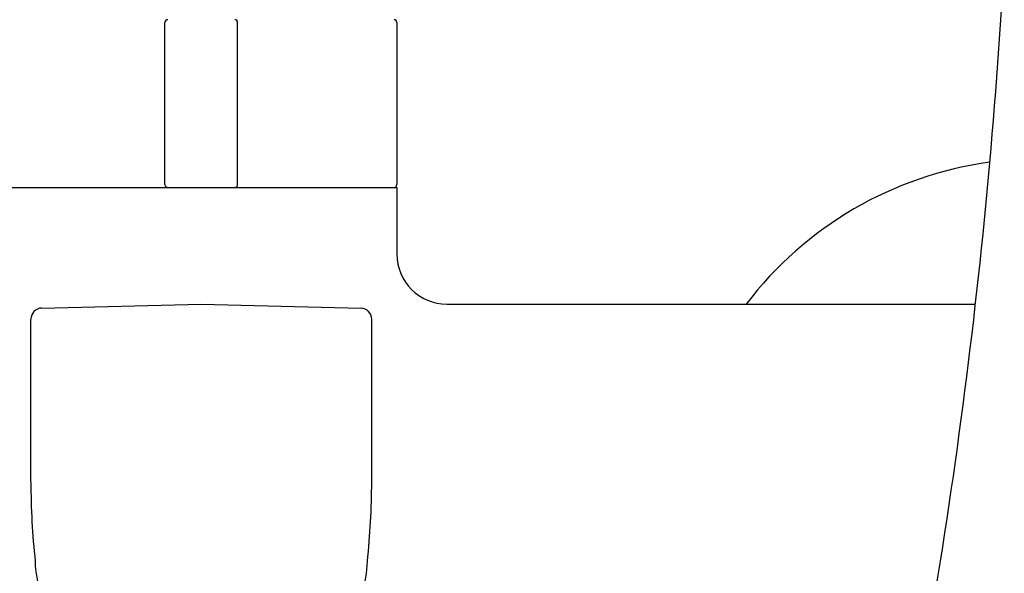
# Model space of a CAD drawing. Extents: x 4649.3 to 4660.4, y -0.8 to 54.3.
# Drawn here: x 4654.2 to 4657.7, y 3.5 to 5.5 of the extents above; entities that cross this region are included whole.
import ezdxf

# ---------------------------------------------------------------- set-up
doc = ezdxf.new("R2010")
doc.units = 0
doc.header["$LTSCALE"] = 0.64311
doc.layers.get('0').update_dxf_attribs({"color": 255, "linetype": 'CONTINUOUS'})

msp = doc.modelspace()

# ---------------------------------------------------------------- linework, layer by layer
for p, q in [((4654.734, 4.9015), (4654.734, 5.4724)), ((4654.9899, 4.9015), (4654.9899, 5.4724)), ((4655.551, 5.4724), (4655.551, 4.9015)), ((4654.173, 4.8916), (4655.551, 4.8916)), ((4655.551, 4.8916), (4655.551, 4.6574)), ((4654.2989, 4.4668), (4654.862, 4.4802)), ((4654.862, 4.4802), (4655.4251, 4.4668)), ((4655.7281, 4.4802), (4657.5897, 4.4802)), ((4654.2616, 3.8542), (4654.2616, 4.4275)), ((4655.4624, 3.8542), (4655.4624, 4.4275))]:
    msp.add_line(p, q)
for centre, radius, start, end in [((4636.9941, 6.8251), 20.7286, 347.90979, 356.84219), ((4654.7439, 5.4724), 0.00984, 90, 180), ((4654.9801, 5.4724), 0.00984, 0, 90), ((4655.5411, 5.4724), 0.00984, 0, 90), ((4657.8148, 3.6928), 1.2992, 97.7093, 142.6948), ((4654.7439, 4.9015), 0.00984, 180, 270), ((4654.9801, 4.9015), 0.00984, 270, 360), ((4655.5411, 4.9015), 0.00984, 270, 0), ((4655.7281, 4.6574), 0.1772, 180.0004, 269.9968), ((4654.301, 4.4275), 0.0394, 92.4692, 179.9995), ((4655.423, 4.4275), 0.0394, 0.0005, 87.0058), ((4656.823, 3.8543), 2.5614, 180.0029, 186.2675), ((4652.901, 3.8543), 2.5614, 353.7325, 359.9971), ((4654.581, 3.5745), 0.3041, 179.9521, 222.5896), ((4655.143, 3.5745), 0.3041, 317.4104, 0.0479)]:
    msp.add_arc(centre, radius, start, end)

doc.saveas('drawing.dxf')
